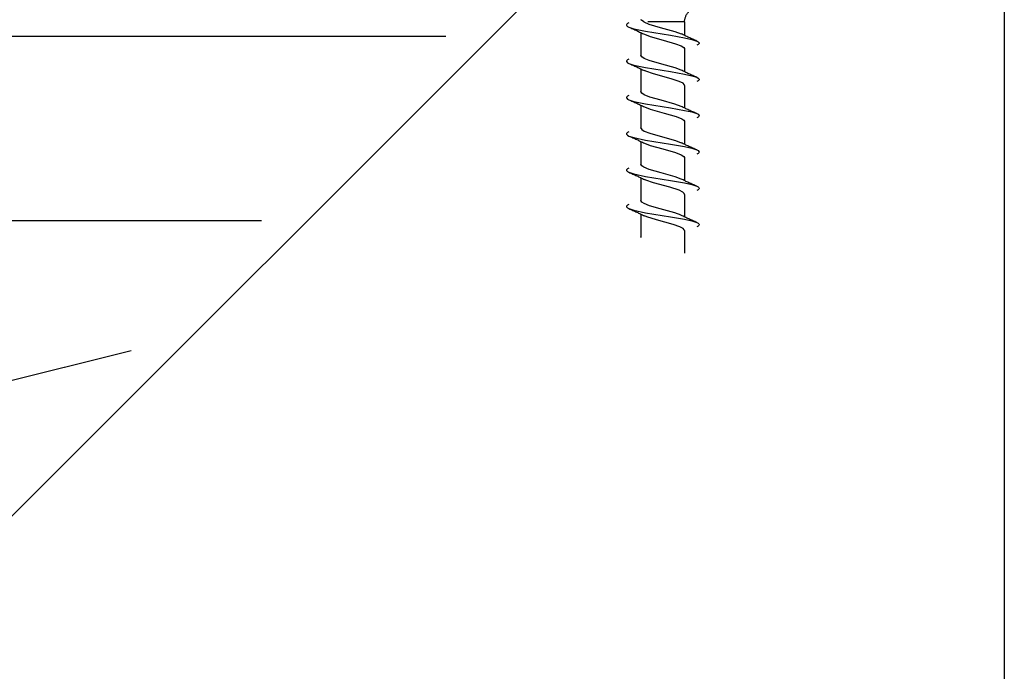
# Model space of a CAD drawing. Units: inches. Extents: x 32 to 576, y 7 to 600.
# Drawn here: x 496 to 499, y 347 to 348 of the extents above; entities that cross this region are included whole.
import ezdxf

# ---------------------------------------------------------------- set-up
doc = ezdxf.new("R2010")
doc.units = ezdxf.units.IN
doc.header["$LTSCALE"] = 0.5
doc.header["$MEASUREMENT"] = 0
doc.linetypes.add('HIDDEN', pattern=[0.375, 0.25, -0.125])
for name, color, linetype in [('AF-HARDWARE', 1, 'Continuous'), ('AF-HATCH', 251, 'Continuous'), ('AF-WOODWORK', 6, 'Continuous')]:
    doc.layers.add(name, color=color, linetype=linetype)

# ---------------------------------------------------------------- blocks, each defined once
blk = doc.blocks.new('Hawa 80h track stop')
at = {"layer": 'AF-HARDWARE', "linetype": 'HIDDEN', "ltscale": 0.07027}
blk.add_line((0.28871, -0.44966), (0.3256, -0.44966), dxfattribs=at)
at = {"layer": 'AF-HARDWARE', "linetype": 'HIDDEN', "ltscale": 0.023267}
blk.add_line((0.28871, -0.44966), (0.28871, -0.46188), dxfattribs=at)
at = {"layer": 'AF-HARDWARE', "linetype": 'HIDDEN', "ltscale": 0.038855}
for p, q in [((0.32808, -0.45942), (0.32808, -0.47982)), ((0.32808, -0.49223), (0.32808, -0.51263)), ((0.32808, -0.52504), (0.32808, -0.54544)), ((0.32808, -0.55785), (0.32808, -0.57824)), ((0.32808, -0.59066), (0.32808, -0.61105)), ((0.32808, -0.62346), (0.32808, -0.64386))]:
    blk.add_line(p, q, dxfattribs=at)
at = {"layer": 'AF-HARDWARE', "linetype": 'HIDDEN', "ltscale": 0.038861}
for p, q in [((0.28871, -0.47429), (0.28871, -0.49469)), ((0.28871, -0.50709), (0.28871, -0.52749)), ((0.28871, -0.5399), (0.28871, -0.5603)), ((0.28871, -0.57271), (0.28871, -0.59311)), ((0.28871, -0.60552), (0.28871, -0.62592)), ((0.28871, -0.63833), (0.28871, -0.65873))]:
    blk.add_line(p, q, dxfattribs=at)
at = {"layer": 'AF-HARDWARE', "linetype": 'HIDDEN'}
for points in [[(0.3256, -0.44966), (0.32089, -0.45162), (0.31081, -0.45457), (0.29761, -0.45824), (0.29182, -0.46044)], [(0.3256, -0.44966), (0.32768, -0.4482), (0.32813, -0.44764)], [(0.33902, -0.45053), (0.34023, -0.45117), (0.34096, -0.45181), (0.34117, -0.45222), (0.34121, -0.45245), (0.34117, -0.45267), (0.34096, -0.45309), (0.34023, -0.45372), (0.33902, -0.45436)], [(0.33902, -0.45436), (0.33452, -0.45584), (0.324, -0.45806), (0.30148, -0.46176), (0.28888, -0.46398), (0.28228, -0.46546), (0.27777, -0.46694)], [(0.32497, -0.46086), (0.31979, -0.46286), (0.30818, -0.46614), (0.29692, -0.46934), (0.29182, -0.47132), (0.28951, -0.4728), (0.28884, -0.47369), (0.28871, -0.47429)], [(0.27777, -0.46694), (0.27657, -0.46757), (0.27584, -0.46821), (0.27562, -0.46863), (0.27559, -0.46885), (0.27562, -0.46907), (0.27584, -0.46949), (0.27657, -0.47013), (0.27778, -0.47077)], [(0.33903, -0.48717), (0.33452, -0.48865), (0.32401, -0.49087), (0.30148, -0.49457), (0.28888, -0.49678), (0.28229, -0.49826), (0.27777, -0.49974)], [(0.29182, -0.49325), (0.29714, -0.4912), (0.3094, -0.48776), (0.3207, -0.48449), (0.32513, -0.48272), (0.32737, -0.48123), (0.32797, -0.48038)], [(0.33902, -0.48334), (0.34023, -0.48398), (0.34096, -0.48462), (0.34117, -0.48503), (0.34121, -0.48526), (0.34117, -0.48548), (0.34096, -0.48589), (0.34023, -0.48653), (0.33903, -0.48717)], [(0.28871, -0.50709), (0.28898, -0.50624), (0.29013, -0.5051), (0.29347, -0.50339), (0.30068, -0.501), (0.31681, -0.49659), (0.32364, -0.49427), (0.32498, -0.49367)], [(0.27777, -0.49974), (0.27657, -0.50038), (0.27583, -0.50102), (0.27562, -0.50144), (0.27559, -0.50166), (0.27562, -0.50188), (0.27584, -0.5023), (0.27657, -0.50294), (0.27777, -0.50357)], [(0.29182, -0.52606), (0.29737, -0.52393), (0.30994, -0.52042), (0.31996, -0.51755), (0.3251, -0.51554), (0.32725, -0.51415), (0.32797, -0.51319)], [(0.33902, -0.51998), (0.33451, -0.52146), (0.32401, -0.52368), (0.30148, -0.52738), (0.28887, -0.5296), (0.28228, -0.53107), (0.27777, -0.53255)], [(0.33902, -0.51615), (0.34023, -0.51679), (0.34096, -0.51742), (0.34117, -0.51784), (0.34121, -0.51806), (0.34117, -0.51829), (0.34096, -0.5187), (0.34023, -0.51934), (0.33902, -0.51998)], [(0.27777, -0.53255), (0.27657, -0.53319), (0.27584, -0.53383), (0.27562, -0.53424), (0.27559, -0.53447), (0.27562, -0.53469), (0.27584, -0.53511), (0.27657, -0.53574), (0.27777, -0.53638)], [(0.32498, -0.52647), (0.31978, -0.52848), (0.30721, -0.53202), (0.29625, -0.53518), (0.29118, -0.53726), (0.28943, -0.53849), (0.28884, -0.5393), (0.28871, -0.5399)], [(0.32797, -0.54599), (0.32737, -0.54685), (0.32524, -0.54828), (0.32017, -0.55029), (0.30863, -0.55358), (0.29701, -0.55686), (0.29182, -0.55887)], [(0.33902, -0.54896), (0.34023, -0.54959), (0.34096, -0.55023), (0.34117, -0.55065), (0.34121, -0.55087), (0.34117, -0.55109), (0.34096, -0.55151), (0.34023, -0.55215), (0.33902, -0.55279)], [(0.33902, -0.55279), (0.33451, -0.55427), (0.324, -0.55649), (0.30148, -0.56018), (0.28887, -0.5624), (0.28228, -0.56388), (0.27777, -0.56536)], [(0.32498, -0.55928), (0.31983, -0.56128), (0.30835, -0.56452), (0.29692, -0.56776), (0.2918, -0.56975), (0.28948, -0.57124), (0.28883, -0.57213), (0.28871, -0.57271)], [(0.27777, -0.56536), (0.27657, -0.566), (0.27584, -0.56664), (0.27562, -0.56705), (0.27559, -0.56727), (0.27562, -0.5675), (0.27583, -0.56791), (0.27657, -0.56855), (0.27777, -0.56919)], [(0.33902, -0.58559), (0.33452, -0.58707), (0.32401, -0.58929), (0.30148, -0.59299), (0.28888, -0.59521), (0.28228, -0.59669), (0.27777, -0.59817)], [(0.29182, -0.59168), (0.29723, -0.5896), (0.30981, -0.58607), (0.32068, -0.58293), (0.32562, -0.58088), (0.32733, -0.5797), (0.32797, -0.5788)], [(0.33902, -0.58177), (0.34023, -0.5824), (0.34096, -0.58304), (0.34117, -0.58346), (0.34121, -0.58368), (0.34117, -0.58391), (0.34096, -0.58432), (0.34023, -0.58496), (0.33902, -0.58559)], [(0.28871, -0.60552), (0.289, -0.60463), (0.29025, -0.60344), (0.29369, -0.60172), (0.30202, -0.59904), (0.31684, -0.595), (0.32366, -0.59268), (0.32497, -0.59209)], [(0.27777, -0.59817), (0.27657, -0.59881), (0.27584, -0.59944), (0.27562, -0.59986), (0.27559, -0.60009), (0.27562, -0.60031), (0.27584, -0.60072), (0.27657, -0.60136), (0.27777, -0.602)], [(0.29182, -0.62448), (0.29758, -0.6223), (0.31075, -0.61863), (0.3205, -0.6158), (0.32532, -0.61385), (0.32727, -0.61256), (0.32797, -0.61161)], [(0.33902, -0.61841), (0.33451, -0.61988), (0.32401, -0.6221), (0.30148, -0.6258), (0.28888, -0.62802), (0.28229, -0.6295), (0.27777, -0.63098)], [(0.33903, -0.61457), (0.34023, -0.61521), (0.34096, -0.61585), (0.34117, -0.61627), (0.34121, -0.61649), (0.34117, -0.61671), (0.34096, -0.61713), (0.34023, -0.61776), (0.33902, -0.61841)], [(0.27777, -0.63098), (0.27657, -0.63162), (0.27583, -0.63226), (0.27562, -0.63267), (0.27559, -0.63289), (0.27562, -0.63312), (0.27584, -0.63353), (0.27657, -0.63417), (0.27777, -0.63481)], [(0.28871, -0.63833), (0.28897, -0.63749), (0.29003, -0.63641), (0.29286, -0.63488), (0.29911, -0.63269), (0.31402, -0.62861), (0.32271, -0.62588), (0.32498, -0.6249)]]:
    blk.add_lwpolyline(points, dxfattribs=at)
for centre, radius, start, end in [((0.27559, -0.44966), 0.01312, 0, 45), ((0.11548, -0.09673), 0.40421, 293.67146, 295.86542), ((0.501, -0.8237), 0.40329, 113.6806, 115.88808), ((0.3266, -0.47981), 0.00149, 337.53116, 359.60913), ((0.50103, -0.85657), 0.40336, 113.6807, 115.88774), ((0.11506, -0.12863), 0.40521, 293.67537, 295.86387), ((0.3266, -0.51262), 0.00149, 337.53171, 359.60695), ((0.501, -0.88931), 0.40328, 113.68072, 115.88824), ((0.11442, -0.16009), 0.40671, 293.68088, 295.86131), ((0.3266, -0.54543), 0.00149, 337.53008, 359.60264), ((0.11502, -0.19418), 0.40529, 293.67601, 295.86411), ((0.501, -0.92212), 0.40328, 113.68066, 115.88817), ((0.50102, -0.95497), 0.40333, 113.68058, 115.88782), ((0.3266, -0.57823), 0.00149, 337.53104, 359.6142), ((0.1138, -0.22439), 0.40816, 293.68611, 295.85925), ((0.3266, -0.61104), 0.00149, 337.53137, 359.60548), ((0.50103, -0.98779), 0.40335, 113.68086, 115.88798), ((0.11474, -0.25922), 0.40593, 293.67917, 295.86388), ((0.3266, -0.64385), 0.00149, 337.53072, 359.60489)]:
    blk.add_arc(centre, radius, start, end, dxfattribs=at)

msp = doc.modelspace()

# ---------------------------------------------------------------- hatches: boundary and pattern name
at = {"layer": 'AF-HATCH'}
h = msp.add_hatch(dxfattribs=at)
h.set_pattern_fill('LEGNO1', color=256, scale=10, pattern_type=2)
h.set_pattern_definition([(0, (-0.0625, 0), (0, 10), [2, -3, 1, -4]), (0, (6.938, 0.25), (0, 10), [2, -8]), (0, (5.938, 0.75), (0, 10), [1, -9]), (0, (0.4375, 1), (0, 10), [0.5, -7, 0.5, -2]), (0, (3.9375, 1.5), (0, 10), [2, -3, 0.5, -4.5]), (0, (1.438, 1.75), (0, 10), [1.5, -8.5]), (0, (3.9375, 2), (0, 10), [3, -7]), (0, (0.938, 2.25), (0, 10), [2, -8]), (0, (4.938, 2.5), (0, 10), [5, -5]), (0, (1.938, 3), (0, 10), [1, -3, 2, -4]), (0, (8.9375, 3.25), (0, 10), [2, -8]), (0, (6.938, 3.5), (0, 10), [1, -9]), (0, (4.938, 3.75), (0, 10), [1, -9]), (0, (-0.0625, 4), (0, 10), [2, -8]), (0, (4.938, 4.25), (0, 10), [2, -8]), (0, (4.938, 4.75), (0, 10), [2, -2, 2, -4]), (0, (2.9375, 5.25), (0, 10), [1, -5, 2, -2]), (0, (4.938, 5.5), (0, 10), [3, -7]), (0, (4.938, 6), (0, 10), [2, -8]), (0, (0.938, 6.25), (0, 10), [3, -4, 1, -2]), (0, (0.938, 6.75), (0, 10), [5, -5]), (0, (6.938, 7), (0, 10), [1, -9]), (0, (3.9375, 7.25), (0, 10), [2, -8]), (0, (1.938, 7.5), (0, 10), [1, -4, 1, -4]), (0, (0.938, 7.75), (0, 10), [1, -3, 2, -4]), (0, (2.9375, 8), (0, 10), [1, -5, 1, -3]), (0, (4.938, 8.25), (0, 10), [3, -7]), (0, (0.938, 8.75), (0, 10), [2, -8]), (0, (5.938, 9), (0, 10), [1, -9]), (0, (7.938, 9.25), (0, 10), [1, -9]), (14.03624, (6.9375, 0.75), (10, -4e-10), [1.03, -40.20106]), (14.03624, (7.9375, 3), (10, -4e-10), [1.03, -40.20106]), (14.03624, (6.9375, 9), (10, -4e-10), [1.03, -40.20106]), (14.03624, (3.9375, 5.25), (10, -4e-10), [1.03, -40.20106]), (14.03624, (5.9375, 6.75), (10, -4e-10), [1.03, -40.20106]), (14.03624, (6.9375, 6), (10, -4e-10), [1.03, -40.20106]), (14.03624, (1.9375, 7.75), (10, -4e-10), [1.03, -40.20106]), (14.03624, (5.9375, 7.25), (10, -4e-10), [1.03, -40.20106]), (14.03624, (7.9375, 3.5), (10, -4e-10), [2.06, -39.17106]), (14.03624, (6.9375, 4.25), (10, -4e-10), [2.06, -39.17106]), (14.03624, (6.9375, 4.75), (10, -4e-10), [2.06, -39.17106]), (165.96376, (3.9375, 1.5), (-10, -4e-10), [1.03, -2.06, 1.03, -37.111055]), (165.96376, (1.9375, 3), (-10, -4e-10), [1.03, -40.20106]), (165.96376, (1.9375, 7.5), (-10, -4e-10), [2.06, -39.17106]), (194.03624, (6.9375, 0.25), (-10, 4e-10), [1.03, -40.20106]), (345.96376, (8.9375, 0.25), (10, 4e-10), [1.03, -40.20106]), (345.96376, (5.9375, 3.75), (10, 4e-10), [1.03, -40.20106]), (345.96376, (7.9375, 5.5), (10, 4e-10), [1.03, -40.20106]), (345.96376, (3.9375, 6.25), (10, 4e-10), [1.03, -40.20106]), (345.96376, (2.9375, 7.5), (10, 4e-10), [1.03, -40.20106]), (345.96376, (3.9375, 8), (10, 4e-10), [1.03, -40.20106]), (345.96376, (3.9375, 6.25), (10, 4e-10), [1.03, -40.20106]), (345.96376, (6.9375, 7.75), (10, 4e-10), [4.12, -37.11106]), (345.96376, (0.9375, 1), (10, 4e-10), [4.12, -37.11106]), (345.96376, (1.9375, 1.75), (10, 4e-10), [4.12, -37.11106]), (345.96376, (2.9375, 2.25), (10, 4e-10), [1.03, -2.06, 2.06, -36.081055]), (345.96376, (2.9375, 3), (10, 4e-10), [2.06, -2.06, 2.06, -35.051055]), (345.96376, (1.9375, 4), (10, 4e-10), [4.12, -37.11106]), (345.96376, (0.9375, 4.75), (10, 4e-10), [4.12, -37.11106]), (345.96376, (0.9375, 5.25), (10, 4e-10), [4.12, -37.11106]), (345.96376, (7.9375, 8.25), (10, 4e-10), [1.03, -40.20106]), (345.96377, (8.9375, 9.25), (10, 2e-06), [2.06, -39.17106]), (345.96377, (2.9375, 8.75), (10, 2e-06), [2.06, -39.17106]), (345.96376, (1.9375, 0), (10, 2e-07), [4.12, -37.11106]), (345.96376, (7.9375, 7), (10, 2e-07), [3.09, -38.14106]), (345.96376, (8.9375, 6.25), (10, 2e-07), [6.18, -35.05106])])
h.paths.add_polyline_path([(498.7752, 349.644169), (457.7752, 349.644169), (460.7752, 346.644169), (495.7752, 346.644169)])

# ---------------------------------------------------------------- linework, layer by layer
at = {"layer": 'AF-WOODWORK'}
for points in [[(498.9002, 349.644169), (495.9002, 346.644169), (460.7752, 346.644169), (457.7752, 349.644169)], [(498.9002, 257.644169), (495.9002, 260.644169), (495.9002, 346.644169), (498.9002, 349.644169)]]:
    msp.add_lwpolyline(points, close=True, dxfattribs=at)

# ---------------------------------------------------------------- block references
at = {"xscale": -3.000003000004426, "yscale": 3.000003000004313, "zscale": 3.000003000004342}
msp.add_blockref('Hawa 80h track stop', (498.9002, 349.644204), dxfattribs=at)

doc.saveas('drawing.dxf')
